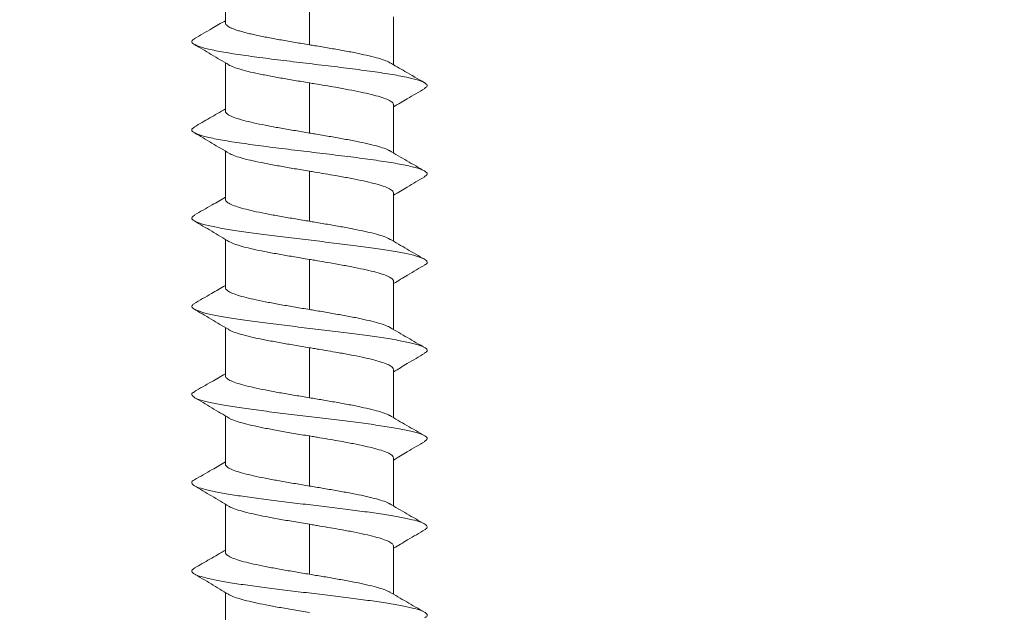
# Model space of a CAD drawing. Units: inches. Extents: x 5006 to 5910, y 2251 to 3503.
# Drawn here: x 5631 to 5636, y 2612 to 2614 of the extents above; entities that cross this region are included whole.
import ezdxf

# ---------------------------------------------------------------- set-up
doc = ezdxf.new("R2010")
doc.units = ezdxf.units.IN
doc.header["$MEASUREMENT"] = 0

# ---------------------------------------------------------------- blocks, each defined once
blk = doc.blocks.new('M1 Self Tapping 10mm')
at = {"color": 7, "linetype": 'Continuous', "lineweight": 13}
for p, q in [((-3946.8213, 3495.1541), (-3946.8213, 3495.3588)), ((-3947.1788, 3495.2735), (-3947.1788, 3495.0603)), ((-3947.5363, 3495.1797), (-3947.5363, 3494.9752)), ((-3946.8213, 3494.779), (-3946.8213, 3494.9837)), ((-3947.1788, 3494.8983), (-3947.1788, 3494.6853)), ((-3947.5363, 3494.8046), (-3947.5363, 3494.6002)), ((-3946.8213, 3494.404), (-3946.8213, 3494.6085)), ((-3947.1788, 3494.5232), (-3947.1788, 3494.3103)), ((-3947.5363, 3494.4294), (-3947.5363, 3494.2251)), ((-3946.8213, 3494.029), (-3946.8213, 3494.2334)), ((-3947.1788, 3494.1481), (-3947.1788, 3493.9352)), ((-3947.5363, 3494.0543), (-3947.5363, 3493.85)), ((-3946.8213, 3493.6539), (-3946.8213, 3493.8583)), ((-3947.1788, 3493.7729), (-3947.1788, 3493.5602)), ((-3947.5363, 3493.6791), (-3947.5363, 3493.4751)), ((-3946.8213, 3493.2789), (-3946.8213, 3493.4832)), ((-3947.1788, 3493.3978), (-3947.1788, 3493.1852)), ((-3947.5363, 3493.304), (-3947.5363, 3493.1)), ((-3946.8213, 3492.9039), (-3946.8213, 3493.108)), ((-3947.1788, 3493.0226), (-3947.1788, 3492.8102)), ((-3947.5363, 3492.9289), (-3947.5363, 3492.725)), ((-3946.8213, 3492.5289), (-3946.8213, 3492.7329))]:
    blk.add_line(p, q, dxfattribs=at)
for points, knots in [([(-3947.1788, 3495.0603), (-3947.1688, 3495.062), (-3947.1487, 3495.0653), (-3947.1186, 3495.0704), (-3947.0885, 3495.0756), (-3947.0591, 3495.0807), (-3947.0213, 3495.0875), (-3946.9856, 3495.0943), (-3946.9529, 3495.1011), (-3946.9301, 3495.1062), (-3946.9091, 3495.1113), (-3946.8899, 3495.1164), (-3946.8729, 3495.1215), (-3946.8582, 3495.1266), (-3946.8458, 3495.1317), (-3946.8358, 3495.1368), (-3946.8282, 3495.1419), (-3946.8235, 3495.147), (-3946.8213, 3495.1511), (-3946.8216, 3495.1534), (-3946.8216, 3495.1541)], [0, 0, 0, 0, 0.05348, 0.107331, 0.162352, 0.217779, 0.271261, 0.380042, 0.435471, 0.488953, 0.542807, 0.597832, 0.653261, 0.706744, 0.760599, 0.815624, 0.871054, 0.924538, 0.978392, 1, 1, 1, 1]), ([(-3946.6895, 3495.0864), (-3946.7145, 3495.1008), (-3946.7585, 3495.126), (-3946.8023, 3495.1516), (-3946.8213, 3495.1627)], [0, 0, 0, 0, 0.566717, 1, 1, 1, 1]), ([(-3946.6911, 3495.0865), (-3946.6858, 3495.0828), (-3946.6742, 3495.0749), (-3946.6844, 3495.0627), (-3946.7158, 3495.0498), (-3946.7694, 3495.0369), (-3946.8418, 3495.024), (-3946.93, 3495.0111), (-3947.0297, 3494.9982), (-3947.1364, 3494.9853), (-3947.245, 3494.9724), (-3947.3506, 3494.9595), (-3947.4482, 3494.9467), (-3947.5332, 3494.9338), (-3947.6017, 3494.9209), (-3947.6508, 3494.908), (-3947.677, 3494.8951), (-3947.6828, 3494.8839), (-3947.6705, 3494.8771), (-3947.6659, 3494.8745)], [0, 0, 0, 0, 0.051196, 0.112083, 0.172894, 0.233768, 0.294603, 0.355456, 0.416248, 0.477124, 0.538002, 0.598849, 0.659712, 0.720523, 0.781392, 0.842196, 0.903098, 0.9639, 1, 1, 1, 1]), ([(-3947.5211, 3494.9837), (-3947.5206, 3494.9841), (-3947.5157, 3494.988), (-3947.4969, 3494.9952), (-3947.4646, 3495.0055), (-3947.4233, 3495.0156), (-3947.3748, 3495.0259), (-3947.3209, 3495.0361), (-3947.2624, 3495.0463), (-3947.2145, 3495.0544), (-3947.1863, 3495.0591), (-3947.1788, 3495.0603)], [0, 0, 0, 0, 0.01634, 0.151478, 0.282807, 0.417943, 0.549276, 0.684417, 0.81575, 0.950892, 1, 1, 1, 1]), ([(-3946.8362, 3494.9749), (-3946.8113, 3494.9896), (-3946.7615, 3495.0191), (-3946.7118, 3495.0486), (-3946.6869, 3495.0633)], [0, 0, 0, 0, 0.499625, 1, 1, 1, 1]), ([(-3947.5191, 3494.9852), (-3947.5409, 3494.9725), (-3947.5902, 3494.9437), (-3947.6398, 3494.9152), (-3947.6675, 3494.8993)], [0, 0, 0, 0, 0.441374, 1, 1, 1, 1]), ([(-3946.8342, 3494.9763), (-3946.8345, 3494.976), (-3946.8388, 3494.9723), (-3946.8563, 3494.9651), (-3946.8871, 3494.9549), (-3946.9271, 3494.9447), (-3946.9745, 3494.9345), (-3947.0276, 3494.9243), (-3947.0855, 3494.914), (-3947.1365, 3494.9054), (-3947.168, 3494.9001), (-3947.1788, 3494.8983)], [0, 0, 0, 0, 0.01174, 0.144574, 0.273671, 0.406511, 0.535608, 0.668449, 0.79754, 0.930374, 1, 1, 1, 1]), ([(-3947.1788, 3494.8983), (-3947.1862, 3494.8971), (-3947.2236, 3494.8909), (-3947.2807, 3494.8812), (-3947.3461, 3494.8694), (-3947.3975, 3494.8593), (-3947.4431, 3494.849), (-3947.4804, 3494.8388), (-3947.5095, 3494.8286), (-3947.528, 3494.8184), (-3947.5367, 3494.8104), (-3947.5354, 3494.8058), (-3947.5351, 3494.8046)], [0, 0, 0, 0, 0.039741, 0.199863, 0.307207, 0.417664, 0.52501, 0.63547, 0.742819, 0.853282, 0.960627, 1, 1, 1, 1]), ([(-3947.6688, 3494.8746), (-3947.6439, 3494.8599), (-3947.5998, 3494.8337), (-3947.5556, 3494.8075), (-3947.5363, 3494.7961)], [0, 0, 0, 0, 0.5632963, 1, 1, 1, 1]), ([(-3947.1788, 3494.6853), (-3947.1587, 3494.6886), (-3947.118, 3494.6955), (-3947.0589, 3494.7056), (-3947.0027, 3494.7159), (-3946.9522, 3494.726), (-3946.9079, 3494.7363), (-3946.8719, 3494.7465), (-3946.8443, 3494.7567), (-3946.8276, 3494.7669), (-3946.8203, 3494.7743), (-3946.8219, 3494.7784), (-3946.8222, 3494.779)], [0, 0, 0, 0, 0.107327, 0.217765, 0.325095, 0.435538, 0.542869, 0.653312, 0.760643, 0.871087, 0.978415, 1, 1, 1, 1]), ([(-3946.6898, 3494.7116), (-3946.7117, 3494.7241), (-3946.7556, 3494.7493), (-3946.7993, 3494.7748), (-3946.8213, 3494.7877)], [0, 0, 0, 0, 0.497039, 1, 1, 1, 1]), ([(-3946.6919, 3494.7116), (-3946.6866, 3494.7083), (-3946.6744, 3494.7007), (-3946.6829, 3494.6887), (-3946.7125, 3494.6758), (-3946.7645, 3494.6629), (-3946.8356, 3494.65), (-3946.9226, 3494.6371), (-3947.0216, 3494.6242), (-3947.128, 3494.6113), (-3947.2366, 3494.5984), (-3947.3426, 3494.5855), (-3947.441, 3494.5726), (-3947.5272, 3494.5598), (-3947.5971, 3494.5469), (-3947.6478, 3494.534), (-3947.6758, 3494.5211), (-3947.6831, 3494.5096), (-3947.671, 3494.5024), (-3947.6661, 3494.4995)], [0, 0, 0, 0, 0.047299, 0.10808, 0.168887, 0.229646, 0.290443, 0.351176, 0.412017, 0.472795, 0.533619, 0.594429, 0.655199, 0.716016, 0.776754, 0.837543, 0.898334, 0.959138, 1, 1, 1, 1]), ([(-3947.521, 3494.6088), (-3947.5205, 3494.6092), (-3947.5156, 3494.613), (-3947.4968, 3494.6202), (-3947.4646, 3494.6304), (-3947.4233, 3494.6406), (-3947.3748, 3494.6508), (-3947.3209, 3494.661), (-3947.2624, 3494.6713), (-3947.2145, 3494.6793), (-3947.1863, 3494.684), (-3947.1788, 3494.6853)], [0, 0, 0, 0, 0.0145923, 0.149971, 0.2815329, 0.4169099, 0.5484752, 0.6838558, 0.8154204, 0.9508004, 1, 1, 1, 1]), ([(-3946.8385, 3494.5983), (-3946.8137, 3494.613), (-3946.7641, 3494.6425), (-3946.7144, 3494.6719), (-3946.6896, 3494.6866)], [0, 0, 0, 0, 0.499714, 1, 1, 1, 1]), ([(-3947.5187, 3494.6104), (-3947.5434, 3494.596), (-3947.5929, 3494.5671), (-3947.6427, 3494.5385), (-3947.6678, 3494.5241)], [0, 0, 0, 0, 0.497967, 1, 1, 1, 1]), ([(-3946.8366, 3494.5996), (-3946.8429, 3494.5964), (-3946.8558, 3494.5898), (-3946.8874, 3494.5797), (-3946.927, 3494.5696), (-3946.9746, 3494.5593), (-3947.0276, 3494.5491), (-3947.0855, 3494.5389), (-3947.1365, 3494.5303), (-3947.168, 3494.525), (-3947.1788, 3494.5232)], [0, 0, 0, 0, 0.127456, 0.259127, 0.394617, 0.526298, 0.661797, 0.793477, 0.928976, 1, 1, 1, 1]), ([(-3947.1788, 3494.5232), (-3947.1862, 3494.522), (-3947.2236, 3494.5157), (-3947.2807, 3494.5061), (-3947.3461, 3494.4943), (-3947.3975, 3494.4841), (-3947.4431, 3494.4739), (-3947.4804, 3494.4637), (-3947.5095, 3494.4534), (-3947.528, 3494.4433), (-3947.5367, 3494.4352), (-3947.5354, 3494.4307), (-3947.5351, 3494.4294)], [0, 0, 0, 0, 0.039741, 0.199863, 0.307209, 0.417668, 0.52502, 0.635485, 0.742839, 0.853306, 0.960652, 1, 1, 1, 1]), ([(-3947.6688, 3494.4996), (-3947.6439, 3494.4849), (-3947.5998, 3494.4587), (-3947.5557, 3494.4325), (-3947.5363, 3494.421)], [0, 0, 0, 0, 0.561952, 1, 1, 1, 1]), ([(-3947.1788, 3494.3103), (-3947.1587, 3494.3136), (-3947.118, 3494.3204), (-3947.0589, 3494.3306), (-3947.0027, 3494.3408), (-3946.9522, 3494.351), (-3946.9079, 3494.3612), (-3946.8719, 3494.3714), (-3946.8443, 3494.3817), (-3946.8276, 3494.3918), (-3946.8203, 3494.3993), (-3946.8219, 3494.4033), (-3946.8222, 3494.404)], [0, 0, 0, 0, 0.107326, 0.217765, 0.325095, 0.435538, 0.542868, 0.653311, 0.760638, 0.871079, 0.978407, 1, 1, 1, 1]), ([(-3946.6894, 3494.3364), (-3946.7145, 3494.3508), (-3946.7586, 3494.376), (-3946.8025, 3494.4016), (-3946.8213, 3494.4126)], [0, 0, 0, 0, 0.5697114, 1, 1, 1, 1]), ([(-3946.692, 3494.3364), (-3946.687, 3494.3335), (-3946.6746, 3494.3263), (-3946.6816, 3494.3147), (-3946.7093, 3494.3018), (-3946.7581, 3494.2894), (-3946.8222, 3494.2773), (-3946.8976, 3494.2657), (-3946.9835, 3494.2541), (-3947.0768, 3494.2425), (-3947.1739, 3494.2309), (-3947.2712, 3494.2193), (-3947.3651, 3494.2077), (-3947.4519, 3494.1961), (-3947.5284, 3494.1845), (-3947.5918, 3494.1729), (-3947.6394, 3494.1613), (-3947.6703, 3494.1496), (-3947.6806, 3494.138), (-3947.6797, 3494.13), (-3947.6703, 3494.1258), (-3947.6696, 3494.1255)], [0, 0, 0, 0, 0.0418179, 0.1029606, 0.1640655, 0.2252208, 0.2802632, 0.3353029, 0.3903221, 0.4453499, 0.5004099, 0.5554413, 0.6104378, 0.6655157, 0.7205194, 0.775561, 0.8306155, 0.8856522, 0.9406467, 0.9957327, 1, 1, 1, 1]), ([(-3947.5218, 3494.2332), (-3947.521, 3494.2337), (-3947.5159, 3494.2378), (-3947.4969, 3494.2451), (-3947.4646, 3494.2554), (-3947.4233, 3494.2656), (-3947.3748, 3494.2758), (-3947.3209, 3494.286), (-3947.2624, 3494.2962), (-3947.2145, 3494.3043), (-3947.1863, 3494.309), (-3947.1788, 3494.3103)], [0, 0, 0, 0, 0.022266, 0.1565939, 0.2871357, 0.4214631, 0.5520044, 0.6863312, 0.8168718, 0.9511981, 1, 1, 1, 1]), ([(-3946.8378, 3494.2236), (-3946.813, 3494.2384), (-3946.7634, 3494.2679), (-3946.7137, 3494.2973), (-3946.6889, 3494.3121)], [0, 0, 0, 0, 0.499744, 1, 1, 1, 1]), ([(-3947.5196, 3494.2348), (-3947.5442, 3494.2205), (-3947.5936, 3494.1916), (-3947.6434, 3494.1631), (-3947.6684, 3494.1488)], [0, 0, 0, 0, 0.49805, 1, 1, 1, 1]), ([(-3946.8358, 3494.2249), (-3946.8424, 3494.2215), (-3946.8555, 3494.2148), (-3946.8874, 3494.2046), (-3946.927, 3494.1944), (-3946.9746, 3494.1842), (-3947.0276, 3494.174), (-3947.0855, 3494.1638), (-3947.1365, 3494.1552), (-3947.168, 3494.1499), (-3947.1788, 3494.1481)], [0, 0, 0, 0, 0.1315989, 0.262649, 0.3974997, 0.5285489, 0.6633982, 0.7944535, 0.9293096, 1, 1, 1, 1]), ([(-3947.1788, 3494.1481), (-3947.1862, 3494.1468), (-3947.2236, 3494.1406), (-3947.2807, 3494.131), (-3947.3461, 3494.1191), (-3947.3975, 3494.109), (-3947.4431, 3494.0987), (-3947.4804, 3494.0886), (-3947.5095, 3494.0783), (-3947.528, 3494.0681), (-3947.5367, 3494.0601), (-3947.5354, 3494.0555), (-3947.5351, 3494.0543)], [0, 0, 0, 0, 0.039741, 0.199862, 0.307208, 0.417667, 0.52502, 0.635487, 0.742837, 0.853301, 0.960651, 1, 1, 1, 1]), ([(-3947.6703, 3494.1256), (-3947.6456, 3494.1109), (-3947.6009, 3494.0843), (-3947.5563, 3494.0578), (-3947.5363, 3494.0459)], [0, 0, 0, 0, 0.553796, 1, 1, 1, 1]), ([(-3947.1788, 3493.9352), (-3947.1587, 3493.9386), (-3947.118, 3493.9454), (-3947.0589, 3493.9555), (-3947.0027, 3493.9658), (-3946.9522, 3493.976), (-3946.9079, 3493.9862), (-3946.8719, 3493.9964), (-3946.8443, 3494.0066), (-3946.8276, 3494.0168), (-3946.8203, 3494.0243), (-3946.8219, 3494.0283), (-3946.8222, 3494.029)], [0, 0, 0, 0, 0.107326, 0.217764, 0.325096, 0.43554, 0.542872, 0.653316, 0.760647, 0.871091, 0.978422, 1, 1, 1, 1]), ([(-3946.6872, 3493.96), (-3946.7123, 3493.9744), (-3946.757, 3494.0001), (-3946.8017, 3494.0261), (-3946.8213, 3494.0376)], [0, 0, 0, 0, 0.561297, 1, 1, 1, 1]), ([(-3946.6893, 3493.96), (-3946.6854, 3493.9575), (-3946.6754, 3493.951), (-3946.681, 3493.9407), (-3946.7034, 3493.9291), (-3946.7444, 3493.9175), (-3946.8015, 3493.9059), (-3946.873, 3493.8943), (-3946.956, 3493.8827), (-3947.0474, 3493.8711), (-3947.1437, 3493.8595), (-3947.2413, 3493.8479), (-3947.3367, 3493.8363), (-3947.426, 3493.8247), (-3947.5061, 3493.813), (-3947.5738, 3493.8014), (-3947.6265, 3493.7898), (-3947.6626, 3493.7782), (-3947.6795, 3493.7666), (-3947.681, 3493.7571), (-3947.6701, 3493.7514), (-3947.6666, 3493.7497)], [0, 0, 0, 0, 0.036658, 0.091852, 0.147013, 0.202183, 0.257318, 0.312476, 0.367697, 0.422872, 0.478, 0.533173, 0.588307, 0.643574, 0.698704, 0.753886, 0.809017, 0.864223, 0.919354, 0.974582, 1, 1, 1, 1]), ([(-3947.5231, 3493.8571), (-3947.522, 3493.858), (-3947.5166, 3493.8624), (-3947.497, 3493.8701), (-3947.4645, 3493.8804), (-3947.4233, 3493.8905), (-3947.3748, 3493.9008), (-3947.3209, 3493.9109), (-3947.2624, 3493.9212), (-3947.2145, 3493.9293), (-3947.1863, 3493.934), (-3947.1788, 3493.9352)], [0, 0, 0, 0, 0.035102, 0.167664, 0.296488, 0.429047, 0.55787, 0.690429, 0.819251, 0.95181, 1, 1, 1, 1]), ([(-3946.8354, 3493.85), (-3946.8106, 3493.8647), (-3946.761, 3493.8943), (-3946.7114, 3493.9237), (-3946.6867, 3493.9385)], [0, 0, 0, 0, 0.499774, 1, 1, 1, 1]), ([(-3947.5211, 3493.8589), (-3947.5458, 3493.8444), (-3947.5955, 3493.8155), (-3947.6453, 3493.7869), (-3947.6703, 3493.7726)], [0, 0, 0, 0, 0.497813, 1, 1, 1, 1]), ([(-3946.8339, 3493.8511), (-3946.8344, 3493.8508), (-3946.8386, 3493.8469), (-3946.8563, 3493.8397), (-3946.8871, 3493.8295), (-3946.9271, 3493.8193), (-3946.9745, 3493.809), (-3947.0276, 3493.7989), (-3947.0855, 3493.7886), (-3947.1365, 3493.78), (-3947.168, 3493.7747), (-3947.1788, 3493.7729)], [0, 0, 0, 0, 0.014797, 0.147227, 0.275922, 0.408349, 0.537044, 0.669471, 0.798161, 0.930584, 1, 1, 1, 1]), ([(-3947.1788, 3493.7729), (-3947.1863, 3493.7717), (-3947.2011, 3493.7692), (-3947.2457, 3493.7617), (-3947.3021, 3493.7521), (-3947.3656, 3493.7403), (-3947.4149, 3493.7301), (-3947.4577, 3493.7199), (-3947.4921, 3493.7097), (-3947.5174, 3493.6995), (-3947.5334, 3493.6893), (-3947.5353, 3493.6825), (-3947.5363, 3493.6791)], [0, 0, 0, 0, 0.039739, 0.079477, 0.239589, 0.346924, 0.457371, 0.56471, 0.675162, 0.782506, 0.892963, 1, 1, 1, 1]), ([(-3947.669, 3493.7497), (-3947.6442, 3493.735), (-3947.6, 3493.7087), (-3947.5558, 3493.6823), (-3947.5363, 3493.6707)], [0, 0, 0, 0, 0.560522, 1, 1, 1, 1]), ([(-3947.1788, 3493.5602), (-3947.1587, 3493.5636), (-3947.118, 3493.5704), (-3947.0589, 3493.5805), (-3947.0027, 3493.5908), (-3946.9522, 3493.6009), (-3946.9079, 3493.6112), (-3946.8719, 3493.6213), (-3946.8443, 3493.6316), (-3946.8276, 3493.6418), (-3946.8203, 3493.6492), (-3946.8219, 3493.6533), (-3946.8222, 3493.6539)], [0, 0, 0, 0, 0.107326, 0.217765, 0.325094, 0.435536, 0.542864, 0.653305, 0.760634, 0.871076, 0.978406, 1, 1, 1, 1]), ([(-3946.6883, 3493.5857), (-3946.7132, 3493.6), (-3946.7577, 3493.6254), (-3946.8019, 3493.6512), (-3946.8213, 3493.6625)], [0, 0, 0, 0, 0.560269, 1, 1, 1, 1]), ([(-3946.6906, 3493.5857), (-3946.6875, 3493.5841), (-3946.6767, 3493.5787), (-3946.678, 3493.5693), (-3946.6942, 3493.5577), (-3946.7299, 3493.5461), (-3946.7823, 3493.5345), (-3946.8496, 3493.5229), (-3946.9293, 3493.5113), (-3947.0185, 3493.4997), (-3947.1137, 3493.4881), (-3947.2113, 3493.4765), (-3947.3077, 3493.4648), (-3947.3993, 3493.4532), (-3947.4825, 3493.4416), (-3947.5543, 3493.43), (-3947.6119, 3493.4184), (-3947.6534, 3493.4068), (-3947.6763, 3493.3952), (-3947.6822, 3493.3844), (-3947.6717, 3493.3775), (-3947.6671, 3493.3745)], [0, 0, 0, 0, 0.022878, 0.077777, 0.132775, 0.1877, 0.242671, 0.297626, 0.352567, 0.407489, 0.462451, 0.517436, 0.572316, 0.627321, 0.682277, 0.737147, 0.792112, 0.847105, 0.902064, 0.956998, 1, 1, 1, 1]), ([(-3947.521, 3493.4837), (-3947.5205, 3493.4841), (-3947.5156, 3493.4879), (-3947.4969, 3493.4951), (-3947.4646, 3493.5053), (-3947.4233, 3493.5155), (-3947.3748, 3493.5258), (-3947.3209, 3493.5359), (-3947.2726, 3493.5444), (-3947.2341, 3493.5509), (-3947.2061, 3493.5556), (-3947.1879, 3493.5587), (-3947.1788, 3493.5602)], [0, 0, 0, 0, 0.014805, 0.150135, 0.281648, 0.416974, 0.548492, 0.683824, 0.815341, 0.880929, 0.940296, 1, 1, 1, 1]), ([(-3946.838, 3493.4732), (-3946.8132, 3493.488), (-3946.7635, 3493.5176), (-3946.7139, 3493.5472), (-3946.6891, 3493.5619)], [0, 0, 0, 0, 0.49977, 1, 1, 1, 1]), ([(-3947.5183, 3493.4856), (-3947.543, 3493.4711), (-3947.5927, 3493.4421), (-3947.6427, 3493.4135), (-3947.6678, 3493.3991)], [0, 0, 0, 0, 0.497614, 1, 1, 1, 1]), ([(-3946.8373, 3493.4743), (-3946.8388, 3493.4732), (-3946.8452, 3493.4687), (-3946.8665, 3493.4609), (-3946.9008, 3493.4506), (-3946.9435, 3493.4405), (-3946.9933, 3493.4302), (-3947.0496, 3493.4197), (-3947.1122, 3493.4089), (-3947.1564, 3493.4015), (-3947.1788, 3493.3978)], [0, 0, 0, 0, 0.041263, 0.176684, 0.308292, 0.443717, 0.575322, 0.710743, 0.852943, 1, 1, 1, 1]), ([(-3947.1788, 3493.3978), (-3947.1863, 3493.3965), (-3947.2011, 3493.3941), (-3947.2457, 3493.3866), (-3947.3021, 3493.3769), (-3947.3656, 3493.3652), (-3947.4149, 3493.355), (-3947.4577, 3493.3447), (-3947.4921, 3493.3346), (-3947.5174, 3493.3243), (-3947.5334, 3493.3142), (-3947.5353, 3493.3074), (-3947.5363, 3493.304)], [0, 0, 0, 0, 0.039739, 0.079478, 0.239591, 0.346926, 0.457372, 0.564715, 0.67517, 0.782516, 0.892976, 1, 1, 1, 1]), ([(-3947.6687, 3493.3746), (-3947.644, 3493.3598), (-3947.5999, 3493.3335), (-3947.5557, 3493.3072), (-3947.5363, 3493.2956)], [0, 0, 0, 0, 0.560277, 1, 1, 1, 1]), ([(-3947.1788, 3493.1852), (-3947.1587, 3493.1885), (-3947.118, 3493.1953), (-3947.0589, 3493.2055), (-3947.0027, 3493.2158), (-3946.9522, 3493.2259), (-3946.9079, 3493.2362), (-3946.8719, 3493.2463), (-3946.8443, 3493.2566), (-3946.8276, 3493.2667), (-3946.8203, 3493.2742), (-3946.8219, 3493.2782), (-3946.8222, 3493.2789)], [0, 0, 0, 0, 0.107324, 0.217761, 0.325089, 0.435531, 0.542861, 0.653305, 0.760636, 0.87108, 0.978413, 1, 1, 1, 1]), ([(-3946.6896, 3493.2115), (-3946.7148, 3493.2259), (-3946.7588, 3493.251), (-3946.8026, 3493.2766), (-3946.8213, 3493.2876)], [0, 0, 0, 0, 0.571616, 1, 1, 1, 1]), ([(-3946.6914, 3493.2115), (-3946.6889, 3493.2104), (-3946.6786, 3493.2056), (-3946.677, 3493.1972), (-3946.6873, 3493.1863), (-3946.7151, 3493.1754), (-3946.7579, 3493.1645), (-3946.8148, 3493.1536), (-3946.8837, 3493.1428), (-3946.9624, 3493.1319), (-3947.0482, 3493.121), (-3947.1384, 3493.1101), (-3947.2299, 3493.0992), (-3947.3198, 3493.0883), (-3947.4049, 3493.0775), (-3947.4826, 3493.0666), (-3947.5502, 3493.0557), (-3947.6055, 3493.0448), (-3947.6466, 3493.0339), (-3947.6726, 3493.0231), (-3947.6805, 3493.0122), (-3947.6789, 3493.0046), (-3947.6701, 3493.0007), (-3947.6695, 3493.0004)], [0, 0, 0, 0, 0.016481, 0.068016, 0.119529, 0.171106, 0.222635, 0.274157, 0.325692, 0.377251, 0.428746, 0.480262, 0.531822, 0.583347, 0.634904, 0.686391, 0.737964, 0.789502, 0.841042, 0.892591, 0.944102, 0.995655, 1, 1, 1, 1]), ([(-3947.5213, 3493.1085), (-3947.5207, 3493.1089), (-3947.5157, 3493.1128), (-3947.4969, 3493.1201), (-3947.4646, 3493.1303), (-3947.4233, 3493.1405), (-3947.3748, 3493.1507), (-3947.3209, 3493.1609), (-3947.2725, 3493.1694), (-3947.2341, 3493.1759), (-3947.2061, 3493.1806), (-3947.1879, 3493.1837), (-3947.1788, 3493.1852)], [0, 0, 0, 0, 0.017395, 0.152371, 0.283541, 0.418516, 0.54969, 0.684667, 0.815844, 0.881262, 0.940463, 1, 1, 1, 1]), ([(-3946.837, 3493.0986), (-3946.8123, 3493.1134), (-3946.7629, 3493.1429), (-3946.7134, 3493.1724), (-3946.6887, 3493.1872)], [0, 0, 0, 0, 0.4998577, 1, 1, 1, 1]), ([(-3947.5185, 3493.1104), (-3947.5432, 3493.096), (-3947.5929, 3493.0669), (-3947.6429, 3493.0383), (-3947.6681, 3493.0239)], [0, 0, 0, 0, 0.497514, 1, 1, 1, 1]), ([(-3946.8366, 3493.0996), (-3946.8383, 3493.0984), (-3946.8449, 3493.0937), (-3946.8665, 3493.0857), (-3946.9008, 3493.0755), (-3946.9435, 3493.0653), (-3946.9933, 3493.055), (-3947.0496, 3493.0446), (-3947.1122, 3493.0338), (-3947.1564, 3493.0264), (-3947.1788, 3493.0226)], [0, 0, 0, 0, 0.046816, 0.181462, 0.312308, 0.446949, 0.577794, 0.712433, 0.853803, 1, 1, 1, 1]), ([(-3947.6701, 3493.0004), (-3947.6454, 3492.9857), (-3947.6008, 3492.959), (-3947.5563, 3492.9324), (-3947.5363, 3492.9205)], [0, 0, 0, 0, 0.553011, 1, 1, 1, 1]), ([(-3947.1788, 3493.0226), (-3947.1863, 3493.0214), (-3947.2011, 3493.0189), (-3947.2457, 3493.0115), (-3947.3021, 3493.0018), (-3947.3656, 3492.99), (-3947.4149, 3492.9798), (-3947.4577, 3492.9696), (-3947.4921, 3492.9594), (-3947.5174, 3492.9492), (-3947.5334, 3492.939), (-3947.5353, 3492.9322), (-3947.5363, 3492.9289)], [0, 0, 0, 0, 0.0397386, 0.0794772, 0.2395895, 0.346927, 0.4573768, 0.5647204, 0.6751772, 0.7825165, 0.8929685, 1, 1, 1, 1]), ([(-3947.1788, 3492.8102), (-3947.1587, 3492.8135), (-3947.118, 3492.8203), (-3947.0589, 3492.8305), (-3947.0027, 3492.8407), (-3946.9522, 3492.8509), (-3946.9079, 3492.8611), (-3946.8719, 3492.8713), (-3946.8443, 3492.8816), (-3946.8276, 3492.8917), (-3946.8203, 3492.8992), (-3946.8219, 3492.9032), (-3946.8222, 3492.9039)], [0, 0, 0, 0, 0.107326, 0.217764, 0.325095, 0.435539, 0.542871, 0.653315, 0.760647, 0.871091, 0.978421, 1, 1, 1, 1]), ([(-3946.6901, 3492.8368), (-3946.7119, 3492.8492), (-3946.7558, 3492.8743), (-3946.7994, 3492.8998), (-3946.8213, 3492.9125)], [0, 0, 0, 0, 0.497338, 1, 1, 1, 1]), ([(-3946.691, 3492.8368), (-3946.6862, 3492.8336), (-3946.6759, 3492.8268), (-3946.6805, 3492.8163), (-3946.7003, 3492.8054), (-3946.7363, 3492.7946), (-3946.7869, 3492.7837), (-3946.8504, 3492.7728), (-3946.9249, 3492.7619), (-3947.0078, 3492.751), (-3947.0964, 3492.7401), (-3947.1877, 3492.7293), (-3947.2787, 3492.7184), (-3947.3663, 3492.7075), (-3947.4478, 3492.6966), (-3947.5203, 3492.6857), (-3947.5816, 3492.6749), (-3947.6294, 3492.664), (-3947.6626, 3492.6531), (-3947.6789, 3492.6422), (-3947.681, 3492.6328), (-3947.671, 3492.627), (-3947.6672, 3492.6248)], [0, 0, 0, 0, 0.045297, 0.096584, 0.147908, 0.199252, 0.250582, 0.301965, 0.35324, 0.4046, 0.455937, 0.507287, 0.558582, 0.60995, 0.661242, 0.712551, 0.763958, 0.815247, 0.866574, 0.917979, 0.969274, 1, 1, 1, 1]), ([(-3947.5209, 3492.7337), (-3947.5205, 3492.7341), (-3947.5156, 3492.7379), (-3947.4968, 3492.745), (-3947.4646, 3492.7553), (-3947.4233, 3492.7655), (-3947.3748, 3492.7757), (-3947.3209, 3492.7859), (-3947.2725, 3492.7944), (-3947.2341, 3492.8009), (-3947.2061, 3492.8056), (-3947.1879, 3492.8086), (-3947.1788, 3492.8102)], [0, 0, 0, 0, 0.014171, 0.149588, 0.281188, 0.416605, 0.548209, 0.68363, 0.815233, 0.880864, 0.940263, 1, 1, 1, 1]), ([(-3946.8347, 3492.7249), (-3946.81, 3492.7397), (-3946.7606, 3492.7693), (-3946.7112, 3492.7988), (-3946.6865, 3492.8136)], [0, 0, 0, 0, 0.4998791, 1, 1, 1, 1]), ([(-3947.518, 3492.7357), (-3947.5426, 3492.7213), (-3947.5921, 3492.6924), (-3947.6421, 3492.6638), (-3947.6672, 3492.6495)], [0, 0, 0, 0, 0.497614, 1, 1, 1, 1]), ([(-3946.8345, 3492.7258), (-3946.8368, 3492.7241), (-3946.8439, 3492.719), (-3946.8664, 3492.7106), (-3946.9008, 3492.7003), (-3946.9435, 3492.6902), (-3946.9934, 3492.6799), (-3947.0496, 3492.6694), (-3947.1122, 3492.6586), (-3947.1564, 3492.6513), (-3947.1788, 3492.6475)], [0, 0, 0, 0, 0.0632255, 0.1955511, 0.3241522, 0.4564829, 0.5850801, 0.7174065, 0.8563315, 1, 1, 1, 1])]:
    blk.add_open_spline(points, degree=3, knots=knots, dxfattribs=at)
blk = doc.blocks.new('a1')
at = {"lineweight": 9}
h = blk.add_hatch(dxfattribs=at)
h.set_pattern_fill('ANSI31', color=0, scale=0.5)
h.set_pattern_definition([(45, (0, 0), (-1.122532, 1.122532), [])])
h.paths.add_polyline_path([(4620.3955, 381.3089), (4620.3955, 399.2089, 0.414214), (4619.8955, 399.7089), (4617.8955, 399.7089, 0.414214), (4617.3955, 399.2089), (4617.3955, 373.5589, 0.414214), (4617.6455, 373.3089), (4623.3955, 373.3089, 0.414214), (4623.8955, 373.8089), (4623.8955, 375.3089, 0.414214), (4623.3955, 375.8089), (4620.3955, 375.8089), (4620.3955, 378.8089), (4715.8737, 378.8089), (4715.8737, 375.8089), (4713.3737, 375.8089, 0.414214), (4712.8737, 375.3089), (4712.8737, 370.8089, 0.414214), (4713.3737, 370.3089), (4713.8737, 370.3089, 0.414214), (4714.3737, 370.8089), (4714.3737, 373.3089), (4715.8737, 373.3089), (4715.8737, 336.773), (4714.3737, 336.773), (4714.3737, 339.273, 0.414214), (4713.8737, 339.773), (4713.3737, 339.773, 0.414214), (4712.8737, 339.273), (4712.8737, 335.773, 0.414214), (4713.3737, 335.273), (4714.1415, 335.273, -0.57735), (4714.5746, 334.5228), (4712.9407, 331.6928, 0.131652), (4712.8737, 331.4428), (4712.8737, 330.3089, 0.767327), (4714.7397, 329.8089), (4717.9718, 335.4069, 0.131652), (4718.3737, 336.9069), (4718.3737, 380.8984, 0.414182), (4717.9737, 381.2984)])

msp = doc.modelspace()

# ---------------------------------------------------------------- block references
at = {"color": 0, "lineweight": 18, "xscale": -1, "rotation": 180}
msp.add_blockref('a1', (994.059, 2997.7875), dxfattribs=at)
at = {"color": 0, "lineweight": 9, "xscale": -0.972088897529679, "yscale": 0.972088897529679, "zscale": 0.972088897529679}
msp.add_blockref('M1 Self Tapping 10mm', (1795.6476, -783.3949), dxfattribs=at)

doc.saveas('drawing.dxf')
